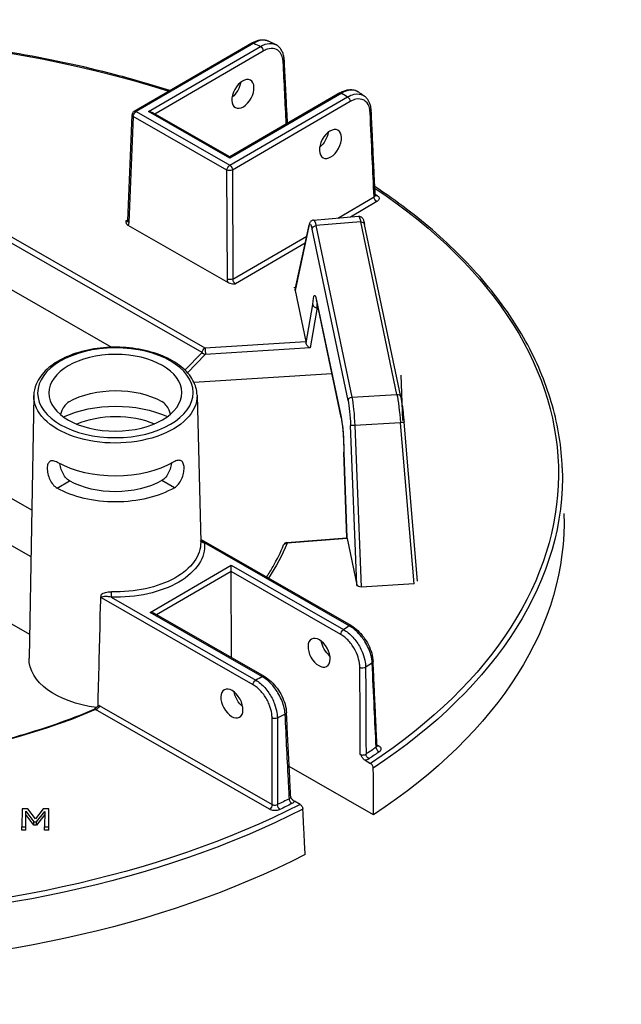
# Model space of a CAD drawing. Units: millimetres. Extents: x 516 to 790, y 0 to 343.
# Drawn here: x 691 to 701, y 124 to 140 of the extents above; entities that cross this region are included whole.
import ezdxf

# ---------------------------------------------------------------- set-up
doc = ezdxf.new("R2010")
doc.units = ezdxf.units.MM

msp = doc.modelspace()

# ---------------------------------------------------------------- linework, layer by layer
for p, q in [((694.55025, 139.69659), (692.59767, 138.5606)), ((694.58273, 139.69348), (692.63014, 138.55749)), ((692.83485, 138.55817), (694.69411, 139.63987)), ((694.74027, 139.56189), (692.94461, 138.5172)), ((696.01181, 138.86941), (694.18495, 137.80657)), ((696.04429, 138.86631), (694.18503, 137.78461)), ((694.18542, 137.66643), (696.138, 138.80242)), ((696.18416, 138.72444), (694.23158, 137.58845)), ((692.49134, 136.74396), (692.56544, 138.5072)), ((692.5845, 138.47921), (692.5104, 136.71597)), ((694.13978, 137.58814), (692.5845, 138.47921)), ((692.63014, 138.55749), (694.18542, 137.66643)), ((694.18503, 137.78461), (692.83485, 138.55817)), ((694.18495, 137.80657), (692.89983, 138.54286)), ((694.18495, 137.80657), (694.18503, 137.78461)), ((694.14579, 135.77901), (694.13978, 137.58814)), ((694.23158, 137.58845), (694.23759, 135.77931)), ((689.37176, 137.15808), (693.7739, 134.63596)), ((695.97734, 136.79148), (696.58029, 137.14227)), ((693.72826, 134.55768), (689.36133, 137.05963)), ((696.62644, 137.06429), (696.18697, 136.80861)), ((695.57693, 136.75877), (696.32484, 136.81987)), ((692.46207, 136.74233), (692.492, 136.75974)), ((692.4964, 136.67111), (694.15779, 135.71925)), ((695.50029, 136.65516), (695.27113, 135.591)), ((695.27115, 135.6035), (695.50126, 136.67209)), ((696.35923, 136.72574), (695.6157, 136.66499)), ((695.6157, 136.66499), (696.21242, 133.81721)), ((696.95879, 133.86442), (696.35923, 136.72574)), ((697.02252, 133.82472), (696.42296, 136.68603)), ((694.23759, 135.77931), (695.46246, 136.49193)), ((696.14815, 133.76094), (695.55143, 136.60872)), ((695.43665, 136.37208), (694.28141, 135.69998)), ((690.33127, 135.7314), (692.22483, 134.64652)), ((695.26016, 135.64335), (695.25983, 135.64333)), ((695.25983, 135.64333), (695.26185, 135.63369)), ((695.26218, 135.63372), (695.26016, 135.64335)), ((695.26016, 135.64335), (695.26017, 135.64173)), ((695.26185, 135.63369), (695.26218, 135.63372)), ((695.27113, 135.591), (695.44888, 134.74268)), ((695.45242, 134.71848), (695.56356, 135.35487)), ((695.62706, 135.42393), (696.03277, 133.48772)), ((696.03366, 133.47766), (695.62795, 135.41386)), ((695.63514, 135.30583), (695.51809, 134.63562)), ((695.65042, 135.3066), (695.63514, 135.30583)), ((693.7739, 134.63596), (695.44888, 134.74268)), ((693.4425, 134.26719), (693.72826, 134.55768)), ((693.7802, 134.5249), (693.48409, 134.22387)), ((695.51809, 134.63562), (693.7802, 134.5249)), ((693.59057, 134.0661), (695.8798, 134.21195)), ((697.02623, 134.18289), (697.05292, 133.42898)), ((690.93304, 133.84379), (690.85434, 129.48514)), ((693.64301, 133.85279), (693.70329, 131.41266)), ((696.21242, 133.81721), (696.95879, 133.86442)), ((697.0187, 133.39348), (696.26044, 133.34553)), ((697.24681, 130.7217), (697.0187, 133.39348)), ((697.30294, 130.76516), (697.07756, 133.40495)), ((696.29518, 130.70384), (696.19016, 133.34822)), ((696.26044, 133.34553), (696.36685, 130.66605)), ((696.12986, 131.48388), (696.07713, 132.90364)), ((696.07762, 132.9014), (696.13029, 131.48343)), ((691.32034, 132.30791), (691.52773, 132.42857)), ((691.32034, 132.30791), (691.52773, 132.42857)), ((691.52773, 132.42857), (691.52773, 132.42857)), ((693.26592, 132.31437), (693.05773, 132.43365)), ((690.89873, 131.944), (690.27186, 132.30316)), ((691.32034, 132.30791), (691.32034, 132.30791)), ((689.59623, 131.91008), (690.88479, 131.17183)), ((696.1995, 130.0259), (693.71887, 131.44713)), ((695.13449, 131.40388), (696.12986, 131.48388)), ((696.13419, 131.47212), (695.13952, 131.39217)), ((696.13419, 131.47212), (696.29518, 130.70384)), ((696.16704, 130.02258), (693.76607, 131.39816)), ((692.86246, 130.24496), (694.20747, 131.02747)), ((694.20782, 130.92284), (694.20747, 131.02747)), ((694.20747, 131.02747), (696.07388, 129.95815)), ((694.20782, 130.92284), (692.97223, 130.20399)), ((694.21257, 129.49336), (694.20782, 130.92284)), ((696.02824, 129.87987), (694.20782, 130.92284)), ((689.58149, 130.61527), (690.8615, 129.88191)), ((697.24681, 130.7217), (696.36685, 130.66605)), ((694.57236, 129.04308), (692.05506, 130.48531)), ((692.21702, 130.49695), (694.61799, 129.12136)), ((694.72887, 129.17564), (692.86246, 130.24496)), ((694.76132, 129.17896), (692.92744, 130.22965)), ((692.02057, 128.69938), (694.88986, 127.05547)), ((694.84422, 126.97719), (691.95903, 128.63021)), ((696.62866, 128.0473), (696.65632, 128.03145)), ((696.57162, 126.88457), (695.17205, 127.68643)), ((696.43001, 127.79111), (696.52275, 127.73798)), ((695.3515, 127.05656), (695.25876, 127.10969)), ((690.73826, 126.98448), (690.73726, 126.68457)), ((690.83256, 126.98417), (690.73826, 126.98448)), ((690.80167, 126.68435), (690.80253, 126.94271)), ((690.93606, 126.71352), (690.80235, 126.88969)), ((690.80253, 126.94271), (690.93623, 126.76654)), ((690.96166, 126.81677), (690.83256, 126.98417)), ((691.08766, 126.98332), (690.96166, 126.81677)), ((691.11429, 126.88865), (690.97815, 126.71338)), ((690.97833, 126.7664), (691.11446, 126.94167)), ((691.18364, 126.983), (691.08766, 126.98332)), ((691.11446, 126.94167), (691.11361, 126.68332)), ((691.18264, 126.68309), (691.18364, 126.983)), ((690.73709, 126.63155), (690.73726, 126.68457)), ((690.73726, 126.68457), (690.80167, 126.68435)), ((690.8015, 126.63133), (690.80167, 126.68435)), ((690.93606, 126.71352), (690.93623, 126.76654)), ((690.97815, 126.71338), (690.93606, 126.71352)), ((690.93623, 126.76654), (690.97833, 126.7664)), ((690.97815, 126.71338), (690.97833, 126.7664)), ((691.11343, 126.6303), (691.11361, 126.68332)), ((691.11361, 126.68332), (691.18264, 126.68309)), ((691.18247, 126.63007), (691.18264, 126.68309)), ((690.8015, 126.63133), (690.73709, 126.63155)), ((691.18247, 126.63007), (691.11343, 126.6303))]:
    msp.add_line(p, q)
for centre, start, end in [((692.63032, 138.50447), 120.190319, 177.593429), ((695.13969, 131.33916), 94.595283, 157.189804)]:
    msp.add_arc(centre, 0.06493, start, end)
at = {"extrusion": (0, 0, -1)}
for centre, major_axis, ratio, start_param, end_param in [((687.003, 132.5159), (-12.63785, -0.04198), 0.57735027, 1.25508149, 2.08296794), ((694.5829, 139.64046), (-0.03265, 0.05613), 0.57735027, 0, 0.78539816), ((686.9968, 134.38213), (-11.90132, -0.03953), 0.57735027, 2.26383475, 2.27604239), ((694.69428, 139.58685), (-0.03265, 0.05613), 0.57735027, 0.78539816, 2.33001455), ((695.026, 139.40824), (0.06485, 0.00328), 0.57812052, 0, 0.81228247), ((694.18689, 138.97695), (-0.13409, -0.2225), 0.56204401, 4.09017162, 5.25740207), ((696.04447, 138.81329), (-0.03265, 0.05613), 0.57735027, 0, 0.78539816), ((686.9968, 134.38213), (-11.90132, -0.03953), 0.57735027, 2.43634659, 2.44855423), ((696.13818, 138.7494), (0.03265, -0.05613), 0.57735027, 3.92699082, 5.47160721), ((692.63032, 138.50447), (-0.06488, 0.00273), 0.57695479, 5.47196775, 6.28318531), ((692.63032, 138.50447), (-0.03228, -0.05634), 0.57735027, 0.8115781, 2.35619449), ((692.63032, 138.50447), (-0.03265, 0.05613), 0.57735027, 0, 0.78539816), ((692.83502, 138.50515), (0.09183, 0.00031), 0.57735027, 4.71238898, 5.49778714), ((696.46886, 138.57019), (0.06486, 0.00303), 0.57568669, 0, 0.81006657), ((695.63962, 138.14463), (-0.13409, -0.2225), 0.56204401, 4.09017162, 5.25740207), ((694.1856, 137.61341), (0.03228, 0.05634), 0.57735027, 3.95317076, 5.49778714), ((694.1856, 137.61341), (0.03265, -0.05613), 0.57735027, 3.92699082, 5.47160721), ((694.1856, 137.61341), (0.06493, 0.00022), 0.5467386, 0.78574078, 2.35585187), ((687.003, 132.5159), (12.63785, 0.04198), 0.57735027, 5.57589961, 7.00287729), ((696.62627, 137.11731), (0.03265, -0.05613), 0.57735027, 0.78539816, 2.33001455), ((687.003, 132.5159), (12.53047, 0.04162), 0.57735027, 5.58651642, 5.59099631), ((696.63408, 137.21817), (-0.03693, -0.05341), 0.62858054, 5.44663037, 6.18481544), ((696.37243, 136.30256), (-0.04763, 0.51731), 0.08490235, 0.00087428, 0.62066176), ((692.4643, 136.79674), (0.02995, -0.05767), 0.60670861, 0.09984365, 0.75635057), ((692.55622, 136.74124), (-0.06488, 0.00273), 0.57695479, 5.47196775, 6.28318531), ((692.41848, 136.77148), (-0.06269, 0.11376), 0.59226017, 2.36858083, 2.88118004), ((695.56474, 136.65842), (-0.06348, 0.01367), 0.91784436, 5.99834025, 6.28318531), ((695.54087, 136.23663), (-0.02293, 0.45417), 0.11149074, 5.88993746, 6.89950747), ((695.61588, 136.61198), (-0.06355, -0.01332), 0.8107783, 0.1917305, 1.73634689), ((695.60532, 136.23989), (-0.02822, 0.51889), 0.11129087, 6.28015874, 6.89994621), ((696.35941, 136.67272), (0.06355, 0.01332), 0.8107783, 4.87793954, 6.28318531), ((694.1916, 135.80427), (0.06493, 0.00022), 0.5467386, 0.78574078, 2.35585187), ((694.23782, 135.72913), (-0.06269, 0.11376), 0.59226017, 4.94521439, 5.4578136), ((694.28363, 135.75439), (0.02995, -0.05767), 0.60670861, 0.75635057, 2.30096696), ((695.33574, 135.59503), (-0.06521, 0.00404), 0.67367478, 6.09998648, 6.38483154), ((695.61648, 135.05208), (-0.02292, 0.45396), 0.11154375, 5.44818151, 6.89974995), ((695.6915, 135.42718), (-0.06355, -0.01332), 0.8107783, 0, 0.1917305), ((695.68092, 135.05533), (0.01965, -0.38911), 0.11154375, 2.27584892, 2.48372239), ((695.44737, 134.68956), (-0.00327, 0.06486), 0.11157401, 0.61657074, 1.11410563), ((695.51197, 134.69367), (-0.05007, 0.05587), 0.58710556, 4.02993447, 5.6007308), ((693.77407, 134.58295), (0.03228, 0.05634), 0.57735027, 3.95317076, 5.49778714), ((693.77407, 134.58295), (-0.04629, 0.04554), 0.79347394, 3.9450938, 4.94462546), ((693.77407, 134.58295), (0.00413, -0.0648), 0.08492311, 3.75963837, 5.82796959), ((692.28985, 133.29692), (-1.09094, -0.00362), 0.57735027, 0.78539816, 2.35504894), ((692.28805, 133.83863), (1.35509, 0.0045), 0.57735027, 6.2708424, 9.43712087), ((692.29126, 132.87278), (-1.37574, -0.00457), 0.57735027, 0.89444518, 2.24714748), ((696.2126, 133.7642), (-0.06355, -0.01332), 0.8107783, 0.1917305, 1.73634689), ((696.13754, 133.38907), (-0.0229, 0.454), 0.11157666, 0.61658333, 1.66652687), ((696.20199, 133.39232), (0.02701, -0.5188), 0.10816603, 3.75839283, 4.80833638), ((696.95896, 133.8114), (0.06355, 0.01332), 0.8107783, 4.87793954, 6.28318531), ((696.97203, 133.44102), (-0.04646, 0.51757), 0.08166262, 0.62016027, 1.67010381), ((692.29126, 132.87278), (1.08187, 0.00359), 0.57735027, 4.07287219, 5.35190578), ((696.09721, 133.49097), (-0.06355, -0.01332), 0.8107783, 0, 0.1917305), ((696.02219, 133.11587), (0.02292, -0.45396), 0.11154375, 3.75815729, 5.2100764), ((697.01286, 133.39943), (0.0647, 0.00552), 0.09915492, 0, 1.48898517), ((696.2546, 133.35147), (-0.06488, -0.00258), 0.09536035, 4.62615404, 6.17089508), ((692.28985, 133.29692), (-1.36667, -0.00454), 0.57735027, 3.92699082, 5.49687271), ((687.00317, 132.46427), (12.70276, 0.04219), 0.57735027, 6.26466801, 7.00334416), ((692.29126, 132.87278), (-1.08187, -0.00359), 0.57735027, 3.92699082, 5.49778714), ((692.29126, 132.87278), (1.37574, 0.00457), 0.57735027, 0.78539816, 2.35619449), ((687.00568, 131.71002), (12.72695, 0.04228), 0.57735027, 6.26466801, 7.00537289), ((693.7659, 131.45118), (-0.06461, -0.00647), 0.81522503, 4.79112122, 6.14165113), ((696.19706, 131.42414), (-0.0672, 0.05974), 0.00498966, 6.16584224, 6.27840612), ((696.13268, 131.41897), (-0.00327, 0.06488), 0.11149564, 0.11880226, 0.6163249), ((692.29634, 131.34586), (1.47219, 0.00489), 0.57735027, 6.22736891, 7.90979803), ((692.29616, 131.39796), (1.40726, 0.00467), 0.57735027, 6.2708424, 7.90979803), ((687.003, 132.5159), (8.37337, 0.02781), 0.57735027, 0.2403397, 0.36596441), ((695.13969, 131.33916), (-0.05986, 0.02517), 0.79302816, 0, 1.2460827), ((695.13969, 131.33916), (-0.0052, 0.06473), 0.10798411, 0, 0.6196449), ((696.35955, 130.70905), (0.06499, -0.00139), 0.66430809, 1.44399702, 2.98873805), ((692.21685, 130.54997), (-0.00188, -0.06491), 0.04555024, 4.11362767, 5.6669707), ((691.71764, 143.48511), (0.68218, 36.08474), 0.01689192, 1.94920152, 1.99307646), ((692.86264, 130.19194), (0.09183, 0.00031), 0.57735027, 4.71238898, 5.49778714), ((696.07406, 129.90513), (0.03228, 0.05634), 0.57735027, 3.95317076, 5.49778714), ((686.9968, 134.38213), (11.90132, 0.03953), 0.57735027, 0.69305472, 0.70524607), ((696.16722, 129.96956), (0.03228, 0.05634), 0.57735027, 5.49778714, 6.28318531), ((695.88436, 129.70016), (-0.13557, 0.2216), 0.56204401, 4.1664226, 5.33555964), ((692.30253, 129.47963), (-1.44827, -0.00481), 0.57735027, 4.94427158, 6.29552822), ((696.39062, 129.3536), (0.06493, 0.00033), 0.54550941, 0.71049377, 2.35680821), ((686.99817, 133.96909), (-12.42061, -0.04126), 0.57735027, 3.83711058, 3.85073314), ((696.4991, 129.42814), (0.06486, 0.00303), 0.57828776, 0, 0.72029929), ((686.9968, 134.38213), (11.90132, 0.03953), 0.57735027, 0.86555026, 0.87774161), ((694.72904, 129.12262), (0.03228, 0.05634), 0.57735027, 5.49778714, 6.28318531), ((694.61817, 129.06834), (0.03228, 0.05634), 0.57735027, 3.95317076, 5.49778714), ((694.43733, 128.85829), (-0.13557, 0.2216), 0.56204401, 4.1664226, 5.33555964), ((691.95921, 128.57719), (-0.02546, 0.05974), 0.48200428, 0, 0.71942015), ((687.003, 132.5159), (-8.37337, -0.02781), 0.57735027, 4.08091854, 5.00111473), ((694.93369, 128.5174), (0.06493, 0.00009), 0.54806987, 0.87451971, 2.35480953), ((686.99817, 133.96909), (-12.42061, -0.04126), 0.57735027, 4.00324849, 4.01687105), ((695.06196, 128.5806), (0.06485, 0.00327), 0.57572389, 0, 0.88842728), ((687.00283, 132.56753), (12.46556, 0.04141), 0.57735027, 0.69220464, 0.7130522), ((696.66463, 127.98366), (0.03729, -0.05316), 0.62857239, 0.83654555, 2.38116193), ((696.65615, 128.08447), (-0.03228, -0.05634), 0.57735027, 5.49778714, 6.10303119), ((696.4962, 127.868), (-0.03623, 0.05389), 0.61757255, 3.96587757, 5.51049396), ((687.003, 132.5159), (-12.53047, -0.04162), 0.57735027, 3.83379729, 3.85464486), ((687.003, 132.5159), (12.63785, 0.04198), 0.57735027, 0.85110435, 2.29048831), ((694.84405, 127.03021), (-0.03228, -0.05634), 0.57735027, 3.95317076, 5.49778714), ((687.00283, 132.56753), (12.46556, 0.04141), 0.57735027, 0.85774412, 0.87859169), ((695.01872, 127.02609), (-0.02823, 0.05848), 0.52111747, 3.88454088, 5.42915726), ((687.003, 132.5159), (-12.53047, -0.04162), 0.57735027, 3.99933678, 4.02018434), ((695.21775, 127.12421), (0.0292, -0.058), 0.53410749, 0.75174988, 2.29636627), ((687.00317, 132.46427), (-12.70276, -0.04219), 0.57735027, 3.99223013, 5.43254783), ((687.00568, 131.71002), (-12.72695, -0.04228), 0.57735027, 3.9902014, 5.43457656)]:
    msp.add_ellipse(centre, major_axis=major_axis, ratio=ratio, start_param=start_param, end_param=end_param, dxfattribs=at)
for centre, major_axis, ratio in [((694.40412, 138.85249), (0.12386, 0.22835), 0.59226017), ((695.85685, 138.02018), (0.12386, 0.22835), 0.59226017), ((692.28788, 133.89072), (-1.29016, -0.00429), 0.57735027), ((692.28788, 133.89072), (-1.10363, -0.00367), 0.57735027), ((695.6681, 129.57434), (0.12537, -0.22753), 0.59226017), ((694.22107, 128.73247), (0.12537, -0.22753), 0.59226017)]:
    msp.add_ellipse(centre, major_axis=major_axis, ratio=ratio, dxfattribs=at)
for points, knots in [([(693.1922, 138.90649), (692.89726, 139.00108), (692.59577, 139.08883), (691.18205, 139.46009), (690.00244, 139.65777), (687.59328, 139.85139), (686.364, 139.84731), (684.67275, 139.70007), (684.18958, 139.64121), (683.71381, 139.56636), (683.49283, 139.5316), (683.27344, 139.49338), (683.05564, 139.45174)], [3.415103048, 3.415103048, 3.415103048, 3.415103048, 3.495015251, 3.495015251, 3.782998962, 3.782998962, 4.070982672, 4.070982672, 4.18755689, 4.18755689, 4.18755689, 4.24170276, 4.24170276, 4.24170276, 4.24170276]), ([(694.55025, 139.69659), (694.56854, 139.70723), (694.58707, 139.71648), (694.62442, 139.7319), (694.64325, 139.73807), (694.68098, 139.74692), (694.6999, 139.74961), (694.7375, 139.75103), (694.75618, 139.74974), (694.79259, 139.74274), (694.8103, 139.73701), (694.82697, 139.72906)], [0, 0, 0, 0, 0.165845837, 0.165845837, 0.331691674, 0.331691674, 0.49753751, 0.49753751, 0.663383347, 0.663383347, 0.829229184, 0.829229184, 0.829229184, 0.829229184]), ([(694.82697, 139.72906), (694.79534, 139.74414), (694.7582, 139.7492), (694.67525, 139.7383), (694.62907, 139.72107), (694.58273, 139.69348)], [-0.829229184, -0.829229184, -0.829229184, -0.829229184, -0.426810322, -0.426810322, 0, 0, 0, 0]), ([(694.69411, 139.63987), (694.71989, 139.65516), (694.74574, 139.66722), (694.82201, 139.69292), (694.87085, 139.69576), (694.92425, 139.68098), (694.93477, 139.67698), (694.9448, 139.67206)], [-1.720515559, -1.720515559, -1.720515559, -1.720515559, -1.483541726, -1.483541726, -1.007651202, -1.007651202, -0.885041408, -0.885041408, -0.885041408, -0.885041408]), ([(695.07198, 139.38328), (695.07077, 139.40721), (695.06755, 139.42989), (695.05409, 139.48454), (695.04079, 139.51388), (695.00013, 139.56836), (694.96973, 139.58952), (694.8967, 139.60993), (694.85345, 139.6077), (694.78595, 139.58558), (694.76307, 139.57515), (694.74027, 139.56189)], [0, 0, 0, 0, 0.21531009, 0.21531009, 0.55980622, 0.55980622, 1.0076512, 1.0076512, 1.48354173, 1.48354173, 1.72051556, 1.72051556, 1.72051556, 1.72051556]), ([(694.94481, 139.67208), (694.93699, 139.67591), (694.92917, 139.67973), (694.9135, 139.68736), (694.90566, 139.69117), (694.88996, 139.69878), (694.88211, 139.70258), (694.86638, 139.71017), (694.85851, 139.71395), (694.84275, 139.72151), (694.83486, 139.72529), (694.82697, 139.72906)], [3.219446274, 3.219446274, 3.219446274, 3.219446274, 3.2219321633, 3.2219321633, 3.2244180526, 3.2244180526, 3.2269039419, 3.2269039419, 3.2293898312, 3.2293898312, 3.2318757205, 3.2318757205, 3.2318757205, 3.2318757205]), ([(695.09085, 139.41152), (695.0897, 139.43426), (695.08697, 139.45639), (695.07813, 139.49899), (695.07202, 139.51947), (695.05622, 139.55822), (695.04651, 139.5765), (695.02339, 139.61009), (695.00996, 139.62539), (694.97968, 139.65198), (694.96285, 139.66325), (694.94481, 139.67208)], [0, 0, 0, 0, 0.177008282, 0.177008282, 0.354016563, 0.354016563, 0.531024845, 0.531024845, 0.708033126, 0.708033126, 0.885041408, 0.885041408, 0.885041408, 0.885041408]), ([(695.14373, 138.36437), (695.14025, 138.43318), (695.13678, 138.50199), (695.12859, 138.66421), (695.12388, 138.75763), (695.11444, 138.94445), (695.10973, 139.03787), (695.10029, 139.2247), (695.09557, 139.31811), (695.09085, 139.41152)], [3.78667163, 3.78667163, 3.78667163, 3.78667163, 4.40592541, 4.40592541, 5.24665482, 5.24665482, 6.08738422, 6.08738422, 6.92811362, 6.92811362, 6.92811362, 6.92811362]), ([(696.01181, 138.86941), (696.03217, 138.88126), (696.05281, 138.89137), (696.09442, 138.90774), (696.1154, 138.91399), (696.15738, 138.92207), (696.1784, 138.9239), (696.21991, 138.92247), (696.2404, 138.91919), (696.27963, 138.90707), (696.29834, 138.89821), (696.31538, 138.8868)], [0, 0, 0, 0, 0.184469238, 0.184469238, 0.368938476, 0.368938476, 0.553407714, 0.553407714, 0.737876953, 0.737876953, 0.922346191, 0.922346191, 0.922346191, 0.922346191]), ([(696.31537, 138.88679), (696.31045, 138.89009), (696.30536, 138.89313), (696.26628, 138.91374), (696.22585, 138.92025), (696.13836, 138.9098), (696.09142, 138.89319), (696.04429, 138.86631)], [-0.922346191, -0.922346191, -0.922346191, -0.922346191, -0.855546447, -0.855546447, -0.424662842, -0.424662842, 0, 0, 0, 0]), ([(696.138, 138.80242), (696.17532, 138.82363), (696.21278, 138.83834), (696.30623, 138.85784), (696.35973, 138.8512), (696.40776, 138.82392), (696.41224, 138.82111), (696.4166, 138.8181)], [-1.718976108, -1.718976108, -1.718976108, -1.718976108, -1.383158073, -1.383158073, -0.845849216, -0.845849216, -0.789014715, -0.789014715, -0.789014715, -0.789014715]), ([(696.51484, 138.54523), (696.51322, 138.57997), (696.50735, 138.61211), (696.4805, 138.68879), (696.45164, 138.72568), (696.37638, 138.76835), (696.32995, 138.77391), (696.24894, 138.75632), (696.21648, 138.74324), (696.18416, 138.72444)], [0, 0, 0, 0, 0.31192566, 0.31192566, 0.84584922, 0.84584922, 1.38315807, 1.38315807, 1.71897611, 1.71897611, 1.71897611, 1.71897611]), ([(696.41661, 138.81811), (696.40991, 138.82272), (696.40319, 138.82732), (696.38975, 138.83651), (696.38302, 138.8411), (696.36954, 138.85027), (696.36279, 138.85485), (696.34928, 138.86399), (696.34251, 138.86856), (696.32896, 138.87769), (696.32217, 138.88225), (696.31538, 138.8868)], [3.0514611854, 3.0514611854, 3.0514611854, 3.0514611854, 3.0539593908, 3.0539593908, 3.0564575963, 3.0564575963, 3.0589558018, 3.0589558018, 3.0614540073, 3.0614540073, 3.0639522128, 3.0639522128, 3.0639522128, 3.0639522128]), ([(696.53372, 138.57322), (696.53277, 138.59352), (696.53056, 138.61335), (696.52348, 138.65174), (696.5186, 138.6703), (696.50602, 138.70579), (696.49831, 138.72272), (696.47993, 138.75444), (696.46925, 138.76924), (696.44499, 138.79599), (696.4314, 138.80795), (696.41661, 138.81811)], [0, 0, 0, 0, 0.157802943, 0.157802943, 0.315605886, 0.315605886, 0.473408829, 0.473408829, 0.631211772, 0.631211772, 0.789014715, 0.789014715, 0.789014715, 0.789014715]), ([(696.58029, 137.14227), (696.5702, 137.35864), (696.56011, 137.575), (696.5383, 138.04266), (696.52657, 138.29395), (696.51484, 138.54523)], [0.31359108, 0.31359108, 0.31359108, 0.31359108, 2.25643858, 2.25643858, 4.51287717, 4.51287717, 4.51287717, 4.51287717]), ([(696.59921, 137.16928), (696.59485, 137.26288), (696.59049, 137.35647), (696.58176, 137.54367), (696.57739, 137.63727), (696.56866, 137.82446), (696.5643, 137.91805), (696.55556, 138.10525), (696.55119, 138.19884), (696.54246, 138.38603), (696.53809, 138.47962), (696.53372, 138.57322)], [0.31069016, 0.31069016, 0.31069016, 0.31069016, 1.15112756, 1.15112756, 1.99156496, 1.99156496, 2.83200237, 2.83200237, 3.67243977, 3.67243977, 4.51287717, 4.51287717, 4.51287717, 4.51287717]), ([(699.7033, 132.64225), (699.69104, 132.98862), (699.63661, 133.33435), (699.44473, 134.01721), (699.3073, 134.35434), (698.9526, 135.0132), (698.73533, 135.33494), (698.22557, 135.95685), (697.93308, 136.25702), (697.29784, 136.81345), (696.95902, 137.07125), (696.59243, 137.31483)], [2.374711791, 2.374711791, 2.374711791, 2.374711791, 2.515004538, 2.515004538, 2.655297284, 2.655297284, 2.79559003, 2.79559003, 2.935882777, 2.935882777, 3.068003209, 3.068003209, 3.068003209, 3.068003209]), ([(696.58029, 137.14227), (696.58326, 137.14391), (696.58595, 137.14574), (696.59204, 137.15085), (696.59491, 137.15436), (696.59856, 137.16168), (696.59938, 137.16547), (696.59921, 137.16928)], [0, 0, 0, 0, 0.061829178, 0.061829178, 0.160755863, 0.160755863, 0.257195426, 0.257195426, 0.257195426, 0.257195426]), ([(696.59921, 137.16928), (696.59929, 137.16762), (696.59957, 137.16602), (696.6003, 137.16342), (696.60074, 137.16242), (696.60133, 137.16129), (696.60152, 137.16104), (696.60152, 137.16104)], [0.257195426, 0.257195426, 0.257195426, 0.257195426, 0.299549339, 0.299549339, 0.341903253, 0.341903253, 0.377811387, 0.377811387, 0.377811387, 0.377811387]), ([(696.63425, 137.16515), (696.64992, 137.15432), (696.6601, 137.14087), (696.66547, 137.11682), (696.66414, 137.10651), (696.65566, 137.08926), (696.64993, 137.0821), (696.63776, 137.07155), (696.63239, 137.06775), (696.62644, 137.06429)], [-0.468964993, -0.468964993, -0.468964993, -0.468964993, -0.289360554, -0.289360554, -0.160755863, -0.160755863, -0.061829178, -0.061829178, 0, 0, 0, 0]), ([(696.32484, 136.81987), (696.33306, 136.82054), (696.34129, 136.81961), (696.35613, 136.81556), (696.36248, 136.81237), (696.37381, 136.80512), (696.37816, 136.80106), (696.38666, 136.79198), (696.38975, 136.78735), (696.39744, 136.77466), (696.40035, 136.76758), (696.40602, 136.75251), (696.40851, 136.74464), (696.41341, 136.72734), (696.4158, 136.71794), (696.41978, 136.70085), (696.42137, 136.69363), (696.42296, 136.68603)], [-1.181013794, -1.181013794, -1.181013794, -1.181013794, -1.151394832, -1.151394832, -1.118613642, -1.118613642, -1.077398596, -1.077398596, -1.015787319, -1.015787319, -0.891829824, -0.891829824, -0.76787233, -0.76787233, -0.643914835, -0.643914835, -0.561226321, -0.561226321, -0.561226321, -0.561226321]), ([(692.46207, 136.74233), (692.46207, 136.74227), (692.46207, 136.74221), (692.4621, 136.73281), (692.46226, 136.72336), (692.466, 136.7058), (692.46938, 136.69663), (692.48203, 136.68086), (692.48897, 136.67537), (692.4964, 136.67111)], [-0.000773791, -0.000773791, -0.000773791, -0.000773791, 0, 0, 0.11865439, 0.11865439, 0.222418302, 0.222418302, 0.305392101, 0.305392101, 0.305392101, 0.305392101]), ([(692.49134, 136.74396), (692.49124, 136.74151), (692.49098, 136.73948), (692.4904, 136.73643), (692.49008, 136.7354), (692.48978, 136.73462), (692.48972, 136.73449), (692.48972, 136.73449)], [-1.544616388, -1.544616388, -1.544616388, -1.544616388, -1.392772743, -1.392772743, -1.240929098, -1.240929098, -1.160755087, -1.160755087, -1.160755087, -1.160755087]), ([(695.57693, 136.75877), (695.56771, 136.75802), (695.55888, 136.75535), (695.54347, 136.74787), (695.53727, 136.74301), (695.52595, 136.73208), (695.52187, 136.72618), (695.51499, 136.71468), (695.5125, 136.70913), (695.50827, 136.69829), (695.50657, 136.693), (695.50365, 136.68255), (695.5024, 136.67742), (695.50126, 136.67209)], [0.058561152, 0.058561152, 0.058561152, 0.058561152, 0.102420164, 0.102420164, 0.152047867, 0.152047867, 0.220169536, 0.220169536, 0.298126042, 0.298126042, 0.376082549, 0.376082549, 0.448343685, 0.448343685, 0.448343685, 0.448343685]), ([(694.15779, 135.71925), (694.16522, 135.71499), (694.1748, 135.71102), (694.20221, 135.70384), (694.21811, 135.70197), (694.24855, 135.69994), (694.26491, 135.69992), (694.2812, 135.69997), (694.2813, 135.69998), (694.28141, 135.69998)], [0, 0, 0, 0, 0.076924998, 0.076924998, 0.173124508, 0.173124508, 0.28312898, 0.28312898, 0.283846361, 0.283846361, 0.283846361, 0.283846361]), ([(695.56356, 135.35487), (695.56356, 135.3548), (695.56357, 135.35474), (695.56409, 135.35106), (695.56505, 135.34748), (695.56785, 135.34053), (695.56969, 135.33716), (695.57616, 135.32791), (695.58178, 135.32252), (695.59508, 135.31378), (695.60259, 135.31047), (695.61859, 135.30628), (695.62691, 135.30542), (695.63514, 135.30583)], [-0.252345173, -0.252345173, -0.252345173, -0.252345173, -0.25174033, -0.25174033, -0.218407292, -0.218407292, -0.185106387, -0.185106387, -0.122289255, -0.122289255, -0.060800715, -0.060800715, 0, 0, 0, 0]), ([(695.61301, 135.46707), (695.61301, 135.46707), (695.61398, 135.46513), (695.6166, 135.45816), (695.61839, 135.45269), (695.62218, 135.4391), (695.62421, 135.43097), (695.62682, 135.41919), (695.62738, 135.41657), (695.62795, 135.41386)], [5.895602166, 5.895602166, 5.895602166, 5.895602166, 6.002719936, 6.002719936, 6.126032864, 6.126032864, 6.249345791, 6.249345791, 6.283185307, 6.283185307, 6.283185307, 6.283185307]), ([(693.64301, 133.85279), (693.64094, 133.93643), (693.61733, 134.01946), (693.52982, 134.17865), (693.46393, 134.2543), (693.29465, 134.39178), (693.18936, 134.45276), (692.95189, 134.55176), (692.81955, 134.58961), (692.54204, 134.63855), (692.39696, 134.64972), (692.10818, 134.64463), (691.96453, 134.6284), (691.69237, 134.56994), (691.56394, 134.52767), (691.33482, 134.42027), (691.23424, 134.35508), (691.07289, 134.20714), (691.01166, 134.12438), (690.94837, 133.97376), (690.93421, 133.90888), (690.93304, 133.84379)], [2.3685374, 2.3685374, 2.3685374, 2.3685374, 2.66125929, 2.66125929, 2.9710076, 2.9710076, 3.29716715, 3.29716715, 3.62514968, 3.62514968, 3.95178812, 3.95178812, 4.2779013, 4.2779013, 4.60471714, 4.60471714, 4.93283147, 4.93283147, 5.25765938, 5.25765938, 5.48544424, 5.48544424, 5.48544424, 5.48544424]), ([(691.51696, 133.73974), (691.49377, 133.72624), (691.47036, 133.70578), (691.42971, 133.65509), (691.4124, 133.62489), (691.3904, 133.57435), (691.38262, 133.55203), (691.37644, 133.52942)], [0.96439994, 0.96439994, 0.96439994, 0.96439994, 1.205430169, 1.205430169, 1.446460398, 1.446460398, 1.610873011, 1.610873011, 1.610873011, 1.610873011]), ([(693.2017, 133.53549), (693.19538, 133.55805), (693.18745, 133.58032), (693.16511, 133.63072), (693.1476, 133.6608), (693.10661, 133.71122), (693.08307, 133.73152), (693.05949, 133.74503), (693.0592, 133.7452), (693.0589, 133.74537)], [4.161432056, 4.161432056, 4.161432056, 4.161432056, 4.325849474, 4.325849474, 4.566879703, 4.566879703, 4.807909932, 4.807909932, 4.810962839, 4.810962839, 4.810962839, 4.810962839]), ([(697.02252, 133.82472), (697.02656, 133.80543), (697.03061, 133.78369), (697.03869, 133.7359), (697.04271, 133.70985), (697.05057, 133.65444), (697.05441, 133.62508), (697.06176, 133.56426), (697.06527, 133.5328), (697.07181, 133.46911), (697.07484, 133.43688), (697.07756, 133.40495)], [0.52085278, 0.52085278, 0.52085278, 0.52085278, 0.73084149, 0.73084149, 0.9408302, 0.9408302, 1.15081891, 1.15081891, 1.36080762, 1.36080762, 1.57079633, 1.57079633, 1.57079633, 1.57079633]), ([(696.03366, 133.47766), (696.0384, 133.45503), (696.04321, 133.42675), (696.05236, 133.36123), (696.0567, 133.32374), (696.06432, 133.24373), (696.06761, 133.20122), (696.07283, 133.11493), (696.07476, 133.07116), (696.0771, 132.98623), (696.07751, 132.94506), (696.07714, 132.90601), (696.07713, 132.90497), (696.07712, 132.90393)], [6.28318531, 6.28318531, 6.28318531, 6.28318531, 6.56629936, 6.56629936, 6.85738829, 6.85738829, 7.14847721, 7.14847721, 7.43956614, 7.43956614, 7.73065506, 7.73065506, 7.73862993, 7.73862993, 7.73862993, 7.73862993]), ([(696.07762, 132.9014), (696.07761, 132.90142), (696.0776, 132.90145), (696.07727, 132.90229), (696.07711, 132.90311), (696.07712, 132.90393)], [-0.000605215, -0.000605215, -0.000605215, -0.000605215, 0, 0, 0.0199886857, 0.0199886857, 0.0199886857, 0.0199886857]), ([(691.32621, 132.73527), (691.32592, 132.73544), (691.32562, 132.73561), (691.30222, 132.74902), (691.27844, 132.75828), (691.23621, 132.76435), (691.21771, 132.76113), (691.18906, 132.74456), (691.17697, 132.7301), (691.16083, 132.69032), (691.15673, 132.66496), (691.15635, 132.63817), (691.15596, 132.6112), (691.15929, 132.57927), (691.17407, 132.51377), (691.18558, 132.48022), (691.21335, 132.42093), (691.2315, 132.39121), (691.27335, 132.34134), (691.29711, 132.32122), (691.32034, 132.30791)], [2.8777976, 2.8777976, 2.8777976, 2.8777976, 2.88085041, 2.88085041, 3.12010553, 3.12010553, 3.35936064, 3.35936064, 3.59838863, 3.59838863, 3.83741662, 3.83741662, 3.83741662, 4.07800349, 4.07800349, 4.31859036, 4.31859036, 4.55907454, 4.55907454, 4.79955872, 4.79955872, 4.79955872, 4.79955872]), ([(693.26592, 132.31437), (693.28906, 132.32783), (693.31268, 132.34811), (693.3542, 132.39826), (693.37215, 132.4281), (693.39953, 132.48757), (693.41082, 132.5212), (693.42516, 132.5868), (693.42827, 132.61875), (693.42715, 132.6725), (693.42289, 132.69783), (693.40648, 132.73751), (693.3943, 132.75188), (693.36554, 132.76826), (693.34701, 132.77136), (693.30483, 132.76501), (693.28111, 132.75559), (693.25809, 132.74219)], [0.9621421, 0.9621421, 0.9621421, 0.9621421, 1.20262628, 1.20262628, 1.44311046, 1.44311046, 1.68369733, 1.68369733, 1.9242842, 1.9242842, 2.16331219, 2.16331219, 2.40234018, 2.40234018, 2.6415953, 2.6415953, 2.88085041, 2.88085041, 2.88085041, 2.88085041]), ([(691.52773, 132.42857), (691.5046, 132.44182), (691.48102, 132.46189), (691.43954, 132.5116), (691.42158, 132.54123), (691.3939, 132.60018), (691.38229, 132.6335), (691.37056, 132.68224), (691.36759, 132.69832), (691.36553, 132.71365)], [0.957355057, 0.957355057, 0.957355057, 0.957355057, 1.196835587, 1.196835587, 1.436316117, 1.436316117, 1.675513115, 1.675513115, 1.795971775, 1.795971775, 1.795971775, 1.795971775]), ([(693.21804, 132.71981), (693.21608, 132.70446), (693.21321, 132.68836), (693.20181, 132.63954), (693.19042, 132.60615), (693.16313, 132.54701), (693.14536, 132.51727), (693.10422, 132.46728), (693.08077, 132.44706), (693.05773, 132.43365)], [3.962241544, 3.962241544, 3.962241544, 3.962241544, 4.082706992, 4.082706992, 4.321903991, 4.321903991, 4.561384521, 4.561384521, 4.800865051, 4.800865051, 4.800865051, 4.800865051]), ([(693.70208, 131.46161), (693.70294, 131.4605), (693.704, 131.45924), (693.70781, 131.45515), (693.71127, 131.45185), (693.71742, 131.44798), (693.71813, 131.44755), (693.71887, 131.44713)], [2.8598368043, 2.8598368043, 2.8598368043, 2.8598368043, 2.8754110343, 2.8754110343, 2.9049845507, 2.9049845507, 2.9086415197, 2.9086415197, 2.9086415197, 2.9086415197]), ([(693.71887, 131.44713), (693.72676, 131.44261), (693.73514, 131.43555), (693.75114, 131.41873), (693.75882, 131.40905), (693.76607, 131.39816)], [-2.90864152, -2.90864152, -2.90864152, -2.90864152, -2.719018243, -2.719018243, -2.537348765, -2.537348765, -2.537348765, -2.537348765]), ([(694.79647, 130.82974), (694.83427, 130.8885), (694.87006, 130.94766), (694.97056, 131.12497), (695.0293, 131.24415), (695.07984, 131.36433)], [1.998116942, 1.998116942, 1.998116942, 1.998116942, 2.037628641, 2.037628641, 2.115854788, 2.115854788, 2.115854788, 2.115854788]), ([(692.04829, 130.50017), (692.04848, 130.50141), (692.04869, 130.50265), (692.05157, 130.51865), (692.05646, 130.53512), (692.05736, 130.54958)], [0.196697719, 0.196697719, 0.196697719, 0.196697719, 0.207827695, 0.207827695, 0.338894628, 0.338894628, 0.338894628, 0.338894628]), ([(692.05506, 130.48531), (692.05502, 130.48539), (692.05498, 130.48546), (692.0523, 130.4903), (692.05009, 130.4952), (692.04829, 130.50017)], [-0.000604533, -0.000604533, -0.000604533, -0.000604533, 0, 0, 0.0400097842, 0.0400097842, 0.0400097842, 0.0400097842]), ([(692.21702, 130.49695), (692.20267, 130.50006), (692.18826, 130.50259), (692.15128, 130.50756), (692.12887, 130.50915), (692.08933, 130.50763), (692.07127, 130.50486), (692.05783, 130.49418), (692.05552, 130.49052), (692.05509, 130.48594), (692.05507, 130.48563), (692.05506, 130.48531)], [2.537412081, 2.537412081, 2.537412081, 2.537412081, 2.675314941, 2.675314941, 2.895959516, 2.895959516, 3.104037731, 3.104037731, 3.181884827, 3.181884827, 3.187512127, 3.187512127, 3.187512127, 3.187512127]), ([(692.05736, 130.54958), (692.06638, 130.55556), (692.07624, 130.56054), (692.11135, 130.57495), (692.13878, 130.58109), (692.18449, 130.58623), (692.2024, 130.587), (692.22035, 130.58648)], [-2.988540641, -2.988540641, -2.988540641, -2.988540641, -2.895959516, -2.895959516, -2.675314941, -2.675314941, -2.537412081, -2.537412081, -2.537412081, -2.537412081]), ([(696.07388, 129.95815), (696.10028, 129.94333), (696.12662, 129.92526), (696.20394, 129.86236), (696.25289, 129.80883), (696.3344, 129.69165), (696.36771, 129.62884), (696.41101, 129.51583), (696.42461, 129.4661), (696.43719, 129.38812), (696.43974, 129.35881), (696.43996, 129.33075)], [-1.72051556, -1.72051556, -1.72051556, -1.72051556, -1.48354171, -1.48354171, -1.00765118, -1.00765118, -0.55980621, -0.55980621, -0.21531008, -0.21531008, 0, 0, 0, 0]), ([(696.54901, 129.40568), (696.54713, 129.44793), (696.53966, 129.49316), (696.50655, 129.6133), (696.47257, 129.68965), (696.39351, 129.8166), (696.35194, 129.86928), (696.26249, 129.95893), (696.21465, 129.99593), (696.16704, 130.02258)], [-1.71897539, -1.71897539, -1.71897539, -1.71897539, -1.38678183, -1.38678183, -0.85527214, -0.85527214, -0.42680724, -0.42680724, 0, 0, 0, 0]), ([(696.1995, 130.0259), (696.23757, 130.00409), (696.2747, 129.97629), (696.34498, 129.91127), (696.37812, 129.87405), (696.43804, 129.79322), (696.4648, 129.74962), (696.50976, 129.65953), (696.52794, 129.61307), (696.55401, 129.52082), (696.56191, 129.47504), (696.56396, 129.43117)], [0, 0, 0, 0, 0.34379508, 0.34379508, 0.68759016, 0.68759016, 1.03138523, 1.03138523, 1.37518031, 1.37518031, 1.71897539, 1.71897539, 1.71897539, 1.71897539]), ([(696.3448, 129.32833), (696.34468, 129.35294), (696.34253, 129.37863), (696.33178, 129.44704), (696.32006, 129.49068), (696.2827, 129.58992), (696.2539, 129.64512), (696.18337, 129.74819), (696.14097, 129.79532), (696.07397, 129.8508), (696.05113, 129.86675), (696.02824, 129.87987)], [0, 0, 0, 0, 0.21531008, 0.21531008, 0.55980621, 0.55980621, 1.00765118, 1.00765118, 1.48354171, 1.48354171, 1.72051556, 1.72051556, 1.72051556, 1.72051556]), ([(696.35204, 127.88866), (696.35162, 127.97273), (696.3512, 128.05679), (696.3488, 128.53667), (696.34681, 128.9325), (696.3448, 129.32833)], [2.72835605, 2.72835605, 2.72835605, 2.72835605, 3.46405681, 3.46405681, 6.92811362, 6.92811362, 6.92811362, 6.92811362]), ([(696.43996, 129.33075), (696.44192, 128.93488), (696.44387, 128.53902), (696.44621, 128.0591), (696.44662, 127.97503), (696.44703, 127.89096)], [-6.92811362, -6.92811362, -6.92811362, -6.92811362, -3.46405681, -3.46405681, -2.72835605, -2.72835605, -2.72835605, -2.72835605]), ([(696.61458, 128.00602), (696.60448, 128.22187), (696.59437, 128.43773), (696.57251, 128.90428), (696.56076, 129.15498), (696.54901, 129.40568)], [0.31359108, 0.31359108, 0.31359108, 0.31359108, 2.2564386, 2.2564386, 4.51287721, 4.51287721, 4.51287721, 4.51287721]), ([(696.62944, 128.03044), (696.62508, 128.12382), (696.62072, 128.2172), (696.61199, 128.40396), (696.60763, 128.49735), (696.5989, 128.68411), (696.59453, 128.77749), (696.5858, 128.96426), (696.58143, 129.05764), (696.5727, 129.24441), (696.56833, 129.33779), (696.56396, 129.43117)], [0.31066392, 0.31066392, 0.31066392, 0.31066392, 1.15110658, 1.15110658, 1.99154924, 1.99154924, 2.83199189, 2.83199189, 3.67243455, 3.67243455, 4.51287721, 4.51287721, 4.51287721, 4.51287721]), ([(695.10432, 128.55369), (695.10232, 128.59609), (695.09483, 128.64151), (695.06198, 128.76222), (695.02847, 128.83901), (694.9506, 128.96719), (694.90959, 129.02061), (694.82186, 129.11118), (694.77524, 129.14853), (694.72887, 129.17564)], [-1.72051556, -1.72051556, -1.72051556, -1.72051556, -1.38783513, -1.38783513, -0.85554645, -0.85554645, -0.42466287, -0.42466287, 0, 0, 0, 0]), ([(694.76132, 129.17896), (694.79944, 129.15713), (694.83659, 129.12928), (694.90692, 129.0642), (694.94008, 129.02696), (695.00005, 128.94611), (695.02685, 128.90252), (695.07194, 128.81243), (695.09023, 128.76597), (695.11655, 128.67366), (695.1246, 128.62783), (695.12682, 128.58388)], [0, 0, 0, 0, 0.34410311, 0.34410311, 0.68820622, 0.68820622, 1.03230934, 1.03230934, 1.37641245, 1.37641245, 1.72051556, 1.72051556, 1.72051556, 1.72051556]), ([(694.88788, 128.49214), (694.88784, 128.51676), (694.88577, 128.5425), (694.87516, 128.61104), (694.86348, 128.65481), (694.82607, 128.75433), (694.79715, 128.80969), (694.7267, 128.91229), (694.68464, 128.95892), (694.61805, 129.01404), (694.59523, 129.02997), (694.57236, 129.04308)], [0, 0, 0, 0, 0.21591615, 0.21591615, 0.561382, 0.561382, 1.0104876, 1.0104876, 1.48218769, 1.48218769, 1.71897539, 1.71897539, 1.71897539, 1.71897539]), ([(694.61799, 129.12136), (694.64381, 129.10623), (694.66957, 129.08786), (694.7448, 129.02445), (694.79235, 128.9709), (694.8721, 128.85327), (694.90488, 128.78988), (694.94737, 128.67601), (694.96068, 128.62596), (694.97284, 128.54765), (694.97526, 128.51826), (694.97538, 128.49016)], [-1.71897539, -1.71897539, -1.71897539, -1.71897539, -1.48218769, -1.48218769, -1.0104876, -1.0104876, -0.561382, -0.561382, -0.21591615, -0.21591615, 0, 0, 0, 0]), ([(691.93375, 128.63692), (691.93642, 128.63806), (691.93929, 128.63948), (691.94522, 128.64286), (691.94829, 128.64483), (691.95448, 128.64928), (691.9576, 128.65177), (691.96374, 128.65718), (691.96676, 128.66011), (691.97019, 128.66377), (691.97071, 128.66434), (691.97122, 128.6649)], [2.007165249, 2.007165249, 2.007165249, 2.007165249, 2.053415974, 2.053415974, 2.099666698, 2.099666698, 2.145917422, 2.145917422, 2.192168146, 2.192168146, 2.200475651, 2.200475651, 2.200475651, 2.200475651]), ([(692.02057, 128.69938), (692.02047, 128.69793), (692.0203, 128.69646), (692.0185, 128.68538), (692.01408, 128.67515), (692.00229, 128.65848), (691.99585, 128.65172), (691.98305, 128.6416), (691.97702, 128.63782), (691.96693, 128.63297), (691.96298, 128.63142), (691.95903, 128.63021)], [-2.500977706, -2.500977706, -2.500977706, -2.500977706, -2.474496528, -2.474496528, -2.30336113, -2.30336113, -2.171718517, -2.171718517, -2.070454968, -2.070454968, -2.007165249, -2.007165249, -2.007165249, -2.007165249]), ([(691.99405, 128.68558), (691.99376, 128.68522), (691.99346, 128.68485), (691.98715, 128.67732), (691.97975, 128.671), (691.97241, 128.66475)], [0.633004256, 0.633004256, 0.633004256, 0.633004256, 0.63930382, 0.63930382, 0.763298572, 0.763298572, 0.763298572, 0.763298572]), ([(692.02057, 128.69938), (692.02052, 128.69935), (692.02046, 128.69932), (692.01157, 128.69473), (692.00244, 128.69071), (691.99405, 128.68558)], [-0.00079158, -0.00079158, -0.00079158, -0.00079158, 0, 0, 0.123088046, 0.123088046, 0.123088046, 0.123088046]), ([(684.67346, 127.88001), (685.16238, 127.79892), (685.6645, 127.74379), (686.67819, 127.68735), (687.18974, 127.68604), (688.205, 127.73728), (688.70868, 127.78984), (689.69116, 127.947), (690.16993, 128.05161), (691.08639, 128.30927), (691.52405, 128.46232), (691.93375, 128.63692)], [0.500209291, 0.500209291, 0.500209291, 0.500209291, 0.683541153, 0.683541153, 0.866873015, 0.866873015, 1.050204877, 1.050204877, 1.233536739, 1.233536739, 1.416868601, 1.416868601, 1.416868601, 1.416868601]), ([(694.88986, 127.05547), (694.88956, 127.27703), (694.88926, 127.49859), (694.8886, 127.97748), (694.88824, 128.23481), (694.88788, 128.49214)], [0.31359108, 0.31359108, 0.31359108, 0.31359108, 2.2564386, 2.2564386, 4.51287721, 4.51287721, 4.51287721, 4.51287721]), ([(694.97538, 128.49016), (694.97571, 128.23281), (694.97604, 127.97547), (694.97665, 127.49656), (694.97693, 127.27498), (694.9772, 127.05341)], [-4.51287721, -4.51287721, -4.51287721, -4.51287721, -2.2564386, -2.2564386, -0.31359108, -0.31359108, -0.31359108, -0.31359108]), ([(695.1752, 127.15103), (695.17106, 127.23293), (695.16693, 127.31484), (695.14332, 127.78238), (695.12383, 128.16803), (695.10432, 128.55369)], [2.72835605, 2.72835605, 2.72835605, 2.72835605, 3.46405681, 3.46405681, 6.92811362, 6.92811362, 6.92811362, 6.92811362]), ([(695.19756, 127.17982), (695.19285, 127.27342), (695.18814, 127.36702), (695.17871, 127.55423), (695.174, 127.64783), (695.16457, 127.83504), (695.15985, 127.92864), (695.15041, 128.11585), (695.1457, 128.20945), (695.13626, 128.39666), (695.13154, 128.49027), (695.12682, 128.58388)], [2.72449054, 2.72449054, 2.72449054, 2.72449054, 3.56521516, 3.56521516, 4.40593977, 4.40593977, 5.24666439, 5.24666439, 6.087389, 6.087389, 6.92811362, 6.92811362, 6.92811362, 6.92811362]), ([(696.61458, 128.00602), (696.61727, 128.00782), (696.61964, 128.00978), (696.62486, 128.0152), (696.62714, 128.01884), (696.62921, 128.02519), (696.62956, 128.02781), (696.62944, 128.03044)], [0, 0, 0, 0, 0.061829092, 0.061829092, 0.160755639, 0.160755639, 0.227643749, 0.227643749, 0.227643749, 0.227643749]), ([(696.62944, 128.03044), (696.62953, 128.02855), (696.62989, 128.02674), (696.63076, 128.02397), (696.63126, 128.02301), (696.63167, 128.02231), (696.63175, 128.02221), (696.63175, 128.02221)], [0.227643749, 0.227643749, 0.227643749, 0.227643749, 0.275908991, 0.275908991, 0.324174232, 0.324174232, 0.348256734, 0.348256734, 0.348256734, 0.348256734]), ([(696.65632, 128.03145), (696.67367, 128.02151), (696.68598, 128.00867), (696.69521, 127.98502), (696.69555, 127.97469), (696.68988, 127.95707), (696.68533, 127.94963), (696.67491, 127.93847), (696.67017, 127.9344), (696.6648, 127.93064)], [-0.468969958, -0.468969958, -0.468969958, -0.468969958, -0.289360151, -0.289360151, -0.160755639, -0.160755639, -0.061829092, -0.061829092, 0, 0, 0, 0]), ([(696.35204, 127.88866), (696.35517, 127.88676), (696.35862, 127.88506), (696.37187, 127.8798), (696.38308, 127.87757), (696.40322, 127.87695), (696.41207, 127.87778), (696.42663, 127.88106), (696.43259, 127.8831), (696.44121, 127.88723), (696.44427, 127.88901), (696.44703, 127.89096)], [-0.521515819, -0.521515819, -0.521515819, -0.521515819, -0.456636101, -0.456636101, -0.289417247, -0.289417247, -0.160787359, -0.160787359, -0.061841292, -0.061841292, 0, 0, 0, 0]), ([(696.43001, 127.79111), (696.42257, 127.79537), (696.41434, 127.80165), (696.3944, 127.82186), (696.38485, 127.83482), (696.36809, 127.86025), (696.36007, 127.87437), (696.35214, 127.88848), (696.35209, 127.88857), (696.35204, 127.88866)], [0, 0, 0, 0, 0.076975082, 0.076975082, 0.173587807, 0.173587807, 0.282431249, 0.282431249, 0.283162644, 0.283162644, 0.283162644, 0.283162644]), ([(696.49638, 127.81498), (696.49087, 127.81128), (696.48475, 127.80789), (696.46749, 127.80004), (696.45557, 127.79617), (696.43868, 127.79254), (696.43438, 127.79176), (696.43001, 127.79111)], [0, 0, 0, 0, 0.061841292, 0.061841292, 0.160787359, 0.160787359, 0.193825854, 0.193825854, 0.193825854, 0.193825854]), ([(696.56791, 127.65922), (696.56788, 127.66561), (696.56668, 127.67351), (696.56269, 127.68775), (696.55902, 127.69654), (696.55114, 127.71054), (696.54554, 127.71822), (696.53511, 127.72932), (696.52844, 127.73472), (696.52275, 127.73798)], [0.945694614, 0.945694614, 0.945694614, 0.945694614, 1.000353578, 1.000353578, 1.059226527, 1.059226527, 1.118165309, 1.118165309, 1.177107726, 1.177107726, 1.177107726, 1.177107726]), ([(695.1752, 127.15103), (695.18011, 127.15335), (695.18438, 127.15612), (695.1933, 127.16416), (695.19663, 127.16994), (695.19758, 127.17721), (695.19763, 127.17852), (695.19756, 127.17982)], [-0.521515819, -0.521515819, -0.521515819, -0.521515819, -0.426223046, -0.426223046, -0.27375461, -0.27375461, -0.240672942, -0.240672942, -0.240672942, -0.240672942]), ([(695.1998, 127.17175), (695.19973, 127.17186), (695.19961, 127.17205), (695.19929, 127.17264), (695.1991, 127.17303), (695.19871, 127.174), (695.1985, 127.17457), (695.19813, 127.17587), (695.19796, 127.1766), (695.1977, 127.17815), (695.19761, 127.17898), (695.19756, 127.17982)], [0.133266119, 0.133266119, 0.133266119, 0.133266119, 0.154747484, 0.154747484, 0.176228848, 0.176228848, 0.197710213, 0.197710213, 0.219191578, 0.219191578, 0.240672942, 0.240672942, 0.240672942, 0.240672942]), ([(695.1998, 127.17175), (695.20138, 127.16939), (695.20298, 127.16704), (695.21282, 127.15294), (695.22269, 127.14018), (695.24302, 127.12019), (695.25133, 127.11395), (695.25876, 127.10969)], [0.097176276, 0.097176276, 0.097176276, 0.097176276, 0.117884779, 0.117884779, 0.222522887, 0.222522887, 0.3058921, 0.3058921, 0.3058921, 0.3058921]), ([(694.88986, 127.05547), (694.89285, 127.05368), (694.89613, 127.05206), (694.90524, 127.0484), (694.91144, 127.04669), (694.92636, 127.04416), (694.93528, 127.04379), (694.95612, 127.0455), (694.96779, 127.04863), (694.9772, 127.05341)], [0, 0, 0, 0, 0.061829179, 0.061829179, 0.160755866, 0.160755866, 0.289360558, 0.289360558, 0.468969958, 0.468969958, 0.468969958, 0.468969958]), ([(695.25876, 127.10969), (695.2555, 127.10216), (695.2502, 127.09492), (695.23626, 127.08193), (695.22774, 127.07613), (695.21792, 127.0712)], [0.327689965, 0.327689965, 0.327689965, 0.327689965, 0.426223046, 0.426223046, 0.521515819, 0.521515819, 0.521515819, 0.521515819]), ([(695.3515, 127.05656), (695.3572, 127.0533), (695.36394, 127.04795), (695.37459, 127.03697), (695.38039, 127.02941), (695.38869, 127.01565), (695.39266, 127.00703), (695.39717, 126.99311), (695.39869, 126.98539), (695.399, 126.97916)], [0.706063919, 0.706063919, 0.706063919, 0.706063919, 0.765006336, 0.765006336, 0.823945118, 0.823945118, 0.882818067, 0.882818067, 0.937477031, 0.937477031, 0.937477031, 0.937477031]), ([(695.0189, 126.97307), (695.00007, 126.96398), (694.97674, 126.95806), (694.93506, 126.95486), (694.91721, 126.95559), (694.88737, 126.96042), (694.87498, 126.9637), (694.85675, 126.97069), (694.8502, 126.97377), (694.84422, 126.97719)], [-0.468969958, -0.468969958, -0.468969958, -0.468969958, -0.289360558, -0.289360558, -0.160755866, -0.160755866, -0.061829179, -0.061829179, 0, 0, 0, 0])]:
    msp.add_open_spline(points, degree=3, knots=knots)
for points, degree in [([(695.12401, 138.3529), (695.10668, 138.69637), (695.08934, 139.03983), (695.07198, 139.38328)], 3), ([(692.03204, 130.1433), (692.03992, 130.31625), (692.0478, 130.48947)], 2), ([(692.0478, 130.48947), (692.04805, 130.49482), (692.04829, 130.50017)], 2), ([(696.57162, 126.88457), (696.56978, 127.27229), (696.56791, 127.65922)], 2), ([(695.43686, 126.22438), (695.41792, 126.60215), (695.399, 126.97916)], 2)]:
    msp.add_open_spline(points, degree=degree)

doc.saveas('drawing.dxf')
